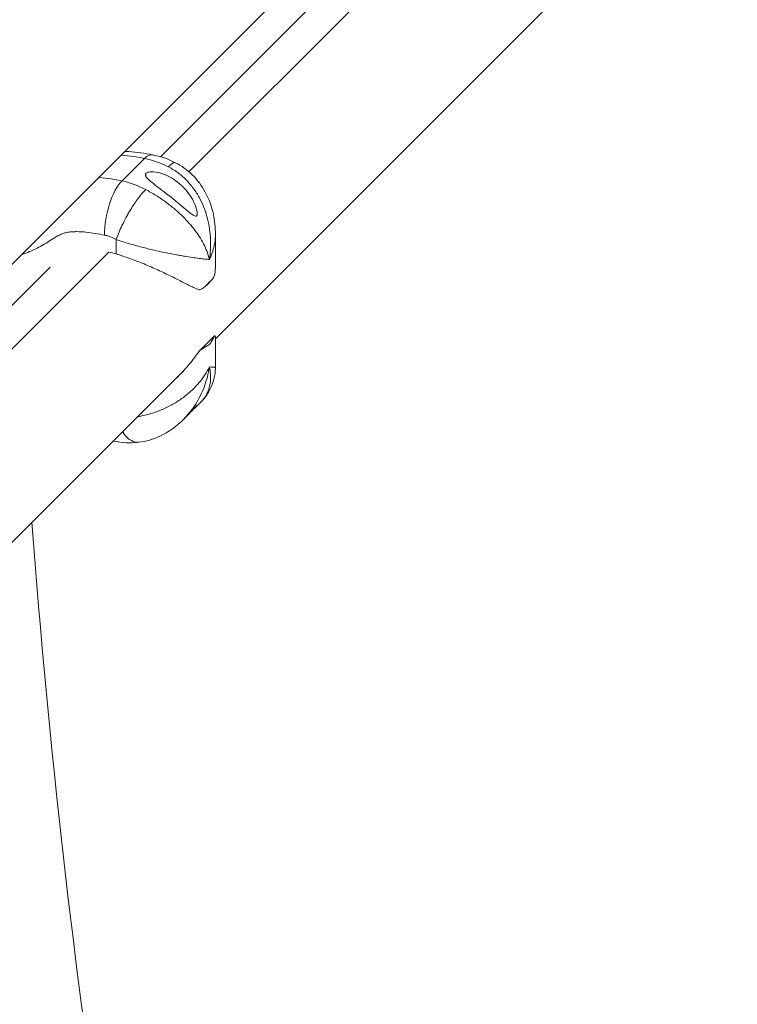
# Model space of a CAD drawing. Units: millimetres. Extents: x -1645 to 17354, y -5104 to 8311.
# Drawn here: x 3206 to 3472, y -939 to -575 of the extents above; entities that cross this region are included whole.
import ezdxf

# ---------------------------------------------------------------- set-up
doc = ezdxf.new("R2010")
doc.units = ezdxf.units.MM
doc.header["$LTSCALE"] = 1000
doc.layers.add('1 EQUIPMENT', color=7, linetype='Continuous', lineweight=18)

# ---------------------------------------------------------------- blocks, each defined once
blk = doc.blocks.new('GGJS 1018')
at = {"layer": '1 EQUIPMENT', "color": 0, "linetype": 'Continuous', "lineweight": 15}
for p, q in [((3157.43, -711.5), (3401.11, -467.82)), ((3268.69, -631.53), (3427.84, -472.37)), ((3409.96, -474.14), (3258.15, -625.96)), ((3454.57, -517.2), (3278.48, -693.29)), ((3252.25, -626.58), (3243.92, -634.91)), ((3252.78, -632.07), (3252.78, -633.3)), ((3266.65, -633.57), (3266.65, -633.57)), ((3248.05, -636.05), (3248.05, -636.05)), ((3238.7, -645.41), (3238.69, -645.41)), ((3278.48, -654.63), (3278.48, -665.53)), ((3241.73, -656.57), (3241.73, -661.92)), ((3243.16, -657.05), (3243.16, -657.05)), ((3165.06, -735.15), (3238.99, -661.23)), ((3217.33, -666.77), (3160.89, -723.21)), ((3277.13, -671.53), (3275.14, -673.52)), ((3278.18, -692.18), (3272.63, -697.73)), ((3278.48, -703.65), (3278.48, -692.75)), ((3267.05, -704.72), (3192.9, -778.87)), ((3273.04, -716.74), (3271.08, -718.69)), ((3268.7, -721.07), (3266.86, -722.91)), ((3252.78, -721.48), (3252.78, -721.48))]:
    blk.add_line(p, q, dxfattribs=at)
at = {"layer": '1 EQUIPMENT', "color": 0, "linetype": 'Continuous', "lineweight": 15, "extrusion": (0, 0, -1)}
for centre, major_axis, ratio, start_param, end_param in [((3252.25, -640.37), (2.89, 15.15), 0.351288, -0.497985, -0.000804), ((3241.89, -656.6), (-0.124, 0.128), 0.811994, -0.699965, -0.38323), ((3243.92, -716.03), (-3.16, -15.09), 0.378904, -0.000865, 0.016906)]:
    blk.add_ellipse(centre, major_axis=major_axis, ratio=ratio, start_param=start_param, end_param=end_param, dxfattribs=at)
at = {"layer": '1 EQUIPMENT', "color": 0, "linetype": 'Continuous', "lineweight": 15}
for centre, major_axis, ratio, start_param, end_param in [((3243.92, -648.7), (-3.16, -15.09), 0.378904, -2.637234, -1.066437), ((5403.52, -427.03), (-352.68, -3062.07), 0.855962, -1.356542, 0), ((5444.13, -357.29), (-455.28, -2726.58), 0.826451, -1.265973, 0)]:
    blk.add_ellipse(centre, major_axis=major_axis, ratio=ratio, start_param=start_param, end_param=end_param, dxfattribs=at)
for points, knots in [([(3252.25, -626.58), (3250.92, -626.31), (3248.1, -625.85), (3245.16, -625.49), (3243.56, -625.37)], [0, 0, 0, 0, 0.3612087, 0.7445816, 0.7445816, 0.7445816, 0.7445816]), ([(3244.99, -623.94), (3245.49, -623.96), (3245.99, -624), (3249.4, -624.25), (3252.25, -624.66), (3255.15, -625.23)], [1.4139919, 1.4139919, 1.4139919, 1.4139919, 1.4738978, 1.4738978, 1.8247121, 1.8247121, 1.8247121, 1.8247121]), ([(3263.68, -628.17), (3263.56, -628.11), (3263.43, -628.1), (3263.28, -628.12), (3263.28, -628.12), (3263.28, -628.12), (3263.28, -628.12), (3263.22, -628.12), (3263.17, -628.13), (3263.11, -628.15), (3262.86, -628.22), (3262.56, -628.39), (3262.23, -628.64), (3261.89, -628.9), (3261.52, -629.24), (3261.12, -629.66), (3261.11, -629.68), (3261.1, -629.69), (3261.09, -629.7)], [1.4969195, 1.4969195, 1.4969195, 1.4969195, 1.6904652, 1.6904652, 1.6904652, 1.6925557, 1.6925557, 1.6925557, 1.7583547, 1.7583547, 1.7583547, 2.0593731, 2.0593731, 2.0593731, 2.3604946, 2.3604946, 2.3604946, 2.367989, 2.367989, 2.367989, 2.367989]), ([(3276.24, -663.96), (3276.24, -663.95), (3276.24, -663.94), (3276.24, -663.93), (3276.43, -662.71), (3276.56, -661.48), (3276.64, -660.24), (3276.71, -659), (3276.72, -657.74), (3276.67, -656.49), (3276.62, -655.24), (3276.51, -653.98), (3276.33, -652.73), (3276.15, -651.48), (3275.9, -650.22), (3275.59, -648.97), (3275.27, -647.72), (3274.88, -646.47), (3274.41, -645.24), (3273.95, -644.01), (3273.41, -642.8), (3272.79, -641.61), (3272.16, -640.42), (3271.45, -639.25), (3270.66, -638.12), (3269.86, -637), (3268.97, -635.91), (3267.99, -634.89), (3267.02, -633.86), (3265.95, -632.9), (3264.79, -632.02), (3263.63, -631.15), (3262.38, -630.36), (3261.09, -629.7)], [-0.001659, -0.001659, -0.001659, -0.001659, 0, 0, 0, 0.216018, 0.216018, 0.216018, 0.432036, 0.432036, 0.432036, 0.648055, 0.648055, 0.648055, 0.864073, 0.864073, 0.864073, 1.080091, 1.080091, 1.080091, 1.296109, 1.296109, 1.296109, 1.512127, 1.512127, 1.512127, 1.728146, 1.728146, 1.728146, 1.944164, 1.944164, 1.944164, 2.160182, 2.160182, 2.160182, 2.160182]), ([(3263.68, -628.17), (3265.94, -629.31), (3268.03, -630.83), (3271.78, -634.47), (3273.43, -636.68), (3276.1, -641.59), (3277.1, -644.37), (3278.23, -649.64), (3278.48, -652.14), (3278.48, -654.63)], [0, 0, 0, 0, 0.291622, 0.291622, 0.60368, 0.60368, 0.940815, 0.940815, 1.230369, 1.230369, 1.230369, 1.230369]), ([(3235.36, -633.57), (3236.93, -633.72), (3239.82, -634.13), (3242.61, -634.63), (3243.92, -634.91)], [9.3692619, 9.3692619, 9.3692619, 9.3692619, 9.7526352, 10.1138439, 10.1138439, 10.1138439, 10.1138439]), ([(3252.78, -632.07), (3252.67, -632.17), (3252.61, -632.28), (3252.53, -632.54), (3252.54, -632.68), (3252.64, -633.13), (3252.85, -633.48), (3253.73, -634.47), (3254.58, -635.18), (3257.12, -637.15), (3258.99, -638.51), (3263.55, -642.06), (3265.77, -643.96), (3268.61, -646.38), (3269.57, -647.17), (3270.54, -647.73), (3270.81, -647.86), (3271.15, -647.92), (3271.24, -647.92), (3271.41, -647.87), (3271.48, -647.83), (3271.55, -647.77)], [0, 0, 0, 0, 0.072554, 0.072554, 0.153122, 0.153122, 0.322532, 0.322532, 0.585499, 0.585499, 0.943551, 0.943551, 1.378327, 1.378327, 1.673531, 1.673531, 1.780375, 1.780375, 1.825559, 1.825559, 1.866799, 1.866799, 1.866799, 1.866799]), ([(3271.55, -647.77), (3271.61, -647.71), (3271.65, -647.63), (3271.73, -647.43), (3271.75, -647.31), (3271.8, -646.88), (3271.76, -646.51), (3271.53, -645.2), (3271.09, -643.9), (3269.32, -640.41), (3267.61, -638), (3263.26, -634.24), (3261.19, -633.08), (3257.89, -631.87), (3256.61, -631.6), (3254.85, -631.48), (3254.26, -631.51), (3253.56, -631.66), (3253.35, -631.72), (3253.01, -631.88), (3252.88, -631.97), (3252.78, -632.07)], [0, 0, 0, 0, 0.043497, 0.043497, 0.091154, 0.091154, 0.203844, 0.203844, 0.515202, 0.515202, 0.973769, 0.973769, 1.351414, 1.351414, 1.62877, 1.62877, 1.807451, 1.807451, 1.892427, 1.892427, 1.968952, 1.968952, 1.968952, 1.968952]), ([(3252.7, -638.09), (3252.69, -638.1), (3252.68, -638.11), (3252.67, -638.12), (3252.23, -638.53), (3251.76, -639.03), (3251.27, -639.6), (3250.78, -640.17), (3250.27, -640.81), (3249.75, -641.51), (3249.64, -641.67), (3249.52, -641.82), (3249.41, -641.98), (3248.51, -643.23), (3247.59, -644.65), (3246.7, -646.15), (3246.43, -646.61), (3246.16, -647.07), (3245.9, -647.53), (3245.34, -648.54), (3244.8, -649.57), (3244.29, -650.59), (3244.15, -650.87), (3244.02, -651.14), (3243.89, -651.42), (3243.04, -653.2), (3242.31, -654.93), (3241.74, -656.52)], [-0.007494, -0.007494, -0.007494, -0.007494, 0, 0, 0, 0.301122, 0.301122, 0.301122, 0.60214, 0.60214, 0.60214, 0.667939, 0.667939, 0.667939, 1.18826, 1.18826, 1.18826, 1.344889, 1.344889, 1.344889, 1.683706, 1.683706, 1.683706, 1.77437, 1.77437, 1.77437, 2.360496, 2.360496, 2.360496, 2.360496]), ([(3252.7, -638.09), (3253.98, -638.77), (3255.27, -639.51), (3256.52, -640.29), (3257.77, -641.08), (3258.98, -641.9), (3260.14, -642.75), (3261.3, -643.59), (3262.4, -644.46), (3263.44, -645.34), (3264.48, -646.22), (3265.46, -647.12), (3266.37, -648.02), (3267.29, -648.92), (3268.14, -649.82), (3268.92, -650.73), (3269.32, -651.18), (3269.7, -651.63), (3270.06, -652.09), (3270.43, -652.54), (3270.78, -652.99), (3271.11, -653.44), (3271.78, -654.35), (3272.38, -655.24), (3272.92, -656.13), (3273.46, -657.02), (3273.95, -657.91), (3274.37, -658.79), (3274.8, -659.66), (3275.17, -660.54), (3275.48, -661.4), (3275.79, -662.26), (3276.04, -663.1), (3276.23, -663.94), (3276.23, -663.95), (3276.24, -663.95), (3276.24, -663.96)], [5.246995, 5.246995, 5.246995, 5.246995, 5.463013, 5.463013, 5.463013, 5.679031, 5.679031, 5.679031, 5.895049, 5.895049, 5.895049, 6.111067, 6.111067, 6.111067, 6.327086, 6.327086, 6.327086, 6.435095, 6.435095, 6.435095, 6.543104, 6.543104, 6.543104, 6.759122, 6.759122, 6.759122, 6.97514, 6.97514, 6.97514, 7.191158, 7.191158, 7.191158, 7.407177, 7.407177, 7.407177, 7.408836, 7.408836, 7.408836, 7.408836]), ([(3237.38, -654.95), (3236.24, -654.71), (3235.11, -654.5), (3233.97, -654.31), (3231.71, -653.94), (3229.46, -653.67), (3227.24, -653.66), (3226.69, -653.66), (3226.14, -653.67), (3225.59, -653.71), (3225.05, -653.74), (3224.51, -653.8), (3223.98, -653.89), (3223.46, -653.98), (3222.94, -654.1), (3222.44, -654.25), (3221.95, -654.4), (3221.47, -654.59), (3221, -654.8), (3220.54, -655.02), (3220.09, -655.26), (3219.65, -655.51), (3219.21, -655.76), (3218.79, -656.03), (3218.36, -656.3), (3217.51, -656.84), (3216.67, -657.39), (3215.81, -657.92), (3214.96, -658.46), (3214.09, -658.97), (3213.2, -659.44), (3211.41, -660.39), (3209.53, -661.2), (3207.55, -661.81), (3207.35, -661.87), (3207.15, -661.93), (3206.95, -661.98)], [-10.113844, -10.113844, -10.113844, -10.113844, -9.752635, -9.752635, -9.752635, -9.030218, -9.030218, -9.030218, -8.849614, -8.849614, -8.849614, -8.66901, -8.66901, -8.66901, -8.488405, -8.488405, -8.488405, -8.307801, -8.307801, -8.307801, -8.127197, -8.127197, -8.127197, -7.946593, -7.946593, -7.946593, -7.585385, -7.585385, -7.585385, -7.224176, -7.224176, -7.224176, -6.501758, -6.501758, -6.501758, -6.42902, -6.42902, -6.42902, -6.42902]), ([(3241.74, -656.52), (3240.81, -656.04), (3239.85, -655.64), (3238.89, -655.34), (3238.39, -655.18), (3237.89, -655.05), (3237.38, -654.95)], [-19.3178756, -19.3178756, -19.3178756, -19.3178756, -19.0096935, -19.0096935, -19.0096935, -18.8505555, -18.8505555, -18.8505555, -18.8505555]), ([(3278.48, -654.63), (3278.48, -654.65), (3278.48, -654.68), (3278.48, -654.7), (3278.47, -655.74), (3278.38, -656.78), (3278.21, -657.82), (3278.04, -658.86), (3277.79, -659.89), (3277.46, -660.92), (3277.13, -661.94), (3276.73, -662.95), (3276.25, -663.94), (3276.24, -663.94), (3276.24, -663.95), (3276.24, -663.96)], [-0.652451, -0.652451, -0.652451, -0.652451, -0.6480546, -0.6480546, -0.6480546, -0.4320364, -0.4320364, -0.4320364, -0.2160182, -0.2160182, -0.2160182, 0, 0, 0, 0.0016592, 0.0016592, 0.0016592, 0.0016592]), ([(3276.24, -663.96), (3276.23, -663.96), (3276.23, -663.96), (3275.75, -663.92), (3274.64, -663.82), (3272.54, -663.58), (3270.03, -663.23), (3267.59, -662.84), (3265.42, -662.47), (3263.1, -662.05), (3259.97, -661.43), (3255.79, -660.52), (3251.25, -659.42), (3246.49, -658.12), (3243.27, -657.1), (3241.73, -656.57)], [-7.408836, -7.408836, -7.408836, -7.408836, -7.407177, -7.407177, -7.191158, -6.97514, -6.759122, -6.543104, -6.435095, -6.327086, -6.111067, -5.895049, -5.679031, -5.463013, -5.254099, -5.254099, -5.254099, -5.254099]), ([(3241.73, -661.92), (3240.83, -661.65), (3239.94, -661.43), (3239.06, -661.24), (3239.04, -661.24), (3239.03, -661.24)], [-4.8250182, -4.8250182, -4.8250182, -4.8250182, -4.5438537, -4.5438537, -4.5393641, -4.5393641, -4.5393641, -4.5393641]), ([(3272.47, -675.14), (3271.82, -674.94), (3271.13, -674.65), (3269.23, -673.79), (3267.96, -673.14), (3265.23, -671.75), (3263.78, -671), (3260.9, -669.58), (3259.38, -668.84), (3256.16, -667.36), (3254.46, -666.61), (3250.98, -665.17), (3249.2, -664.48), (3245.68, -663.2), (3243.94, -662.61), (3242.1, -662.03), (3241.91, -661.98), (3241.73, -661.92)], [0.785885, 0.785885, 0.785885, 0.785885, 1.141956, 1.141956, 1.712934, 1.712934, 2.283912, 2.283912, 2.816514, 2.816514, 3.349117, 3.349117, 3.881719, 3.881719, 4.414321, 4.414321, 4.473851, 4.473851, 4.473851, 4.473851]), ([(3278.48, -665.53), (3278.48, -665.71), (3278.47, -665.89), (3278.45, -667.23), (3278.37, -668.34), (3278.21, -669.39)], [15.4747359, 15.4747359, 15.4747359, 15.4747359, 15.5341847, 15.5341847, 15.9122136, 15.9122136, 15.9122136, 15.9122136]), ([(3278.21, -669.39), (3278.2, -669.51), (3278.17, -669.61), (3278.08, -670.03), (3277.97, -670.31), (3277.69, -670.85), (3277.46, -671.17), (3276.97, -671.7), (3276.59, -672.01), (3276.24, -672.25)], [0.7126067, 0.7126067, 0.7126067, 0.7126067, 0.7515361, 0.7515361, 0.8977359, 0.8977359, 1.1141769, 1.1141769, 1.3702781, 1.3702781, 1.3702781, 1.3702781]), ([(3276.24, -672.25), (3275.88, -672.72), (3275.41, -673.26), (3274.59, -674.04), (3274.11, -674.44), (3273.39, -674.89), (3273.02, -675.08), (3272.64, -675.15), (3272.54, -675.16), (3272.47, -675.14)], [0, 0, 0, 0, 0.2561012, 0.2561012, 0.4725422, 0.4725422, 0.6187419, 0.6187419, 0.6576713, 0.6576713, 0.6576713, 0.6576713]), ([(3276.24, -695.41), (3275.91, -695.64), (3275.51, -695.88), (3274.63, -696.38), (3274.15, -696.65), (3273.51, -697.06), (3273.31, -697.18), (3272.91, -697.47), (3272.71, -697.63), (3272.51, -697.86), (3272.49, -697.89), (3272.47, -697.92)], [-1.3702781, -1.3702781, -1.3702781, -1.3702781, -1.1334679, -1.1334679, -0.8966577, -0.8966577, -0.8088209, -0.8088209, -0.7209842, -0.7209842, -0.7098833, -0.7098833, -0.7098833, -0.7098833]), ([(3278.21, -692.17), (3278.21, -692.17), (3278.2, -692.17), (3278.16, -692.18), (3278.11, -692.28), (3277.99, -692.5), (3277.92, -692.64), (3277.68, -693.12), (3277.45, -693.57), (3276.89, -694.5), (3276.57, -694.98), (3276.24, -695.41)], [-0.6603948, -0.6603948, -0.6603948, -0.6603948, -0.6492939, -0.6492939, -0.5614571, -0.5614571, -0.4736204, -0.4736204, -0.2368102, -0.2368102, 0, 0, 0, 0]), ([(3278.48, -692.75), (3278.48, -692.71), (3278.47, -692.66), (3278.44, -692.43), (3278.36, -692.27), (3278.21, -692.17)], [-9.5735865, -9.5735865, -9.5735865, -9.5735865, -9.4940756, -9.4940756, -9.1380041, -9.1380041, -9.1380041, -9.1380041]), ([(3272.47, -697.92), (3271.78, -698.86), (3271.06, -699.84), (3269.08, -702.39), (3267.77, -703.96), (3265.34, -706.56), (3264.26, -707.62), (3263.15, -708.62)], [-7.563913, -7.563913, -7.563913, -7.563913, -7.185884, -7.185884, -6.602766, -6.602766, -6.173823, -6.173823, -6.173823, -6.173823]), ([(3276.24, -703.71), (3276.23, -703.71), (3276.23, -703.72), (3275.75, -704.72), (3274.64, -706.68), (3272.54, -709.51), (3270.03, -712.19), (3267.59, -714.28), (3265.42, -715.85), (3263.1, -717.34), (3259.97, -719.02), (3255.79, -720.7), (3252.26, -721.66), (3250.17, -722.04), (3249.65, -722.12)], [-7.408836, -7.408836, -7.408836, -7.408836, -7.407177, -7.407177, -7.191158, -6.97514, -6.759122, -6.543104, -6.435095, -6.327086, -6.111067, -5.895049, -5.679031, -5.60782, -5.60782, -5.60782, -5.60782]), ([(3266.74, -723.03), (3267.52, -722.26), (3268.24, -721.45), (3268.92, -720.6), (3269.32, -720.11), (3269.7, -719.61), (3270.06, -719.1), (3270.43, -718.59), (3270.78, -718.07), (3271.11, -717.54), (3271.78, -716.48), (3272.38, -715.4), (3272.92, -714.29), (3273.46, -713.18), (3273.95, -712.05), (3274.37, -710.89), (3274.8, -709.73), (3275.17, -708.55), (3275.48, -707.35), (3275.79, -706.16), (3276.04, -704.95), (3276.23, -703.73), (3276.23, -703.72), (3276.24, -703.71), (3276.24, -703.71)], [6.140283, 6.140283, 6.140283, 6.140283, 6.327086, 6.327086, 6.327086, 6.435095, 6.435095, 6.435095, 6.543104, 6.543104, 6.543104, 6.759122, 6.759122, 6.759122, 6.97514, 6.97514, 6.97514, 7.191158, 7.191158, 7.191158, 7.407177, 7.407177, 7.407177, 7.408836, 7.408836, 7.408836, 7.408836]), ([(3278.48, -703.65), (3278.48, -705.72), (3278.12, -707.88), (3276.69, -711.85), (3275.62, -713.73), (3273.9, -715.84), (3273.48, -716.3), (3273.04, -716.73)], [0.0000796, 0.0000796, 0.0000796, 0.0000796, 0.2617208, 0.2617208, 0.5212923, 0.5212923, 0.5979628, 0.5979628, 0.5979628, 0.5979628]), ([(3276.24, -703.71), (3276.24, -703.71), (3276.24, -703.72), (3276.24, -703.72), (3276.43, -704.56), (3276.56, -705.38), (3276.64, -706.2), (3276.71, -707.01), (3276.72, -707.81), (3276.67, -708.59), (3276.62, -709.37), (3276.51, -710.14), (3276.33, -710.88), (3276.15, -711.63), (3275.9, -712.36), (3275.59, -713.06), (3275.27, -713.77), (3274.88, -714.46), (3274.41, -715.11), (3274.01, -715.68), (3273.56, -716.22), (3273.04, -716.74)], [-0.001659, -0.001659, -0.001659, -0.001659, 0, 0, 0, 0.216018, 0.216018, 0.216018, 0.432036, 0.432036, 0.432036, 0.648055, 0.648055, 0.648055, 0.864073, 0.864073, 0.864073, 1.080091, 1.080091, 1.080091, 1.266627, 1.266627, 1.266627, 1.266627]), ([(3278.48, -703.65), (3278.48, -703.65), (3278.48, -703.65), (3278.48, -703.65), (3278.47, -703.69), (3278.38, -703.73), (3278.21, -703.75), (3278.04, -703.77), (3277.79, -703.77), (3277.46, -703.77), (3277.13, -703.76), (3276.73, -703.74), (3276.25, -703.71), (3276.24, -703.71), (3276.24, -703.71), (3276.24, -703.71)], [-0.6523755, -0.6523755, -0.6523755, -0.6523755, -0.6480546, -0.6480546, -0.6480546, -0.4320364, -0.4320364, -0.4320364, -0.2160182, -0.2160182, -0.2160182, 0, 0, 0, 0.0016592, 0.0016592, 0.0016592, 0.0016592]), ([(3268.7, -721.07), (3269.31, -720.46), (3269.84, -719.89), (3270.54, -719.12), (3270.81, -718.81), (3271.15, -718.44), (3271.24, -718.33), (3271.41, -718.15), (3271.48, -718.08), (3271.55, -718.02)], [1.4919715, 1.4919715, 1.4919715, 1.4919715, 1.6735313, 1.6735313, 1.7803747, 1.7803747, 1.8255587, 1.8255587, 1.8667993, 1.8667993, 1.8667993, 1.8667993]), ([(3271.55, -718.02), (3271.61, -717.95), (3271.65, -717.91), (3271.73, -717.85), (3271.75, -717.83), (3271.8, -717.83), (3271.76, -717.89), (3271.53, -718.22), (3271.09, -718.73), (3270.33, -719.38), (3270.28, -719.42), (3270.23, -719.46)], [0, 0, 0, 0, 0.0434972, 0.0434972, 0.0911537, 0.0911537, 0.2038436, 0.2038436, 0.5152016, 0.5152016, 0.5350613, 0.5350613, 0.5350613, 0.5350613]), ([(3266.74, -723.03), (3264.17, -725.6), (3261.15, -727.8), (3255.41, -730.48), (3252.74, -731.27), (3250.04, -731.57)], [0, 0, 0, 0, 0.4185009, 0.4185009, 0.7361619, 0.7361619, 0.7361619, 0.7361619]), ([(3250.04, -731.57), (3249.94, -731.58), (3249.85, -731.59), (3249.75, -731.59), (3249.64, -731.6), (3249.52, -731.6), (3249.41, -731.59), (3248.51, -731.55), (3247.59, -731.19), (3246.7, -730.55), (3246.43, -730.36), (3246.16, -730.14), (3245.9, -729.9), (3245.34, -729.37), (3244.8, -728.73), (3244.29, -727.99), (3244.22, -727.89), (3244.15, -727.79), (3244.09, -727.68)], [0.546139, 0.546139, 0.546139, 0.546139, 0.60214, 0.60214, 0.60214, 0.667939, 0.667939, 0.667939, 1.18826, 1.18826, 1.18826, 1.344889, 1.344889, 1.344889, 1.683706, 1.683706, 1.683706, 1.729134, 1.729134, 1.729134, 1.729134]), ([(4999.06, -3022.72), (4798.72, -2989.27), (4603.99, -2922.39), (4239.92, -2726.51), (4070.63, -2597.52), (3770.14, -2286.77), (3638.99, -2105.03), (3424.81, -1702.2), (3341.81, -1481.15), (3248.18, -1090.49), (3222.86, -927.02), (3210.61, -761.16)], [3.278727, 3.278727, 3.278727, 3.278727, 3.553014, 3.553014, 3.827301, 3.827301, 4.101589, 4.101589, 4.375876, 4.375876, 4.562594, 4.562594, 4.562594, 4.562594]), ([(5050.83, -3489.1), (4798.81, -3460.07), (4551.73, -3388.44), (4087.86, -3165.97), (3871.12, -3015.17), (3485.71, -2647.02), (3317.07, -2429.7), (3041.51, -1946.46), (2934.6, -1680.58), (2811.3, -1200.65), (2777.83, -993.14), (2763.13, -783.11)], [3.239863, 3.239863, 3.239863, 3.239863, 3.527271, 3.527271, 3.814679, 3.814679, 4.102087, 4.102087, 4.389495, 4.389495, 4.595937, 4.595937, 4.595937, 4.595937]), ([(4988.85, -3083.87), (4781.75, -3049.29), (4580.46, -2980.12), (4204.71, -2777.96), (4030.3, -2644.99), (3721.35, -2325.49), (3586.83, -2138.98), (3367.5, -1726.46), (3282.7, -1500.48), (3191.14, -1118.49), (3166.81, -969.63), (3153.14, -818.63)], [3.278727, 3.278727, 3.278727, 3.278727, 3.553014, 3.553014, 3.827301, 3.827301, 4.101589, 4.101589, 4.375876, 4.375876, 4.543095, 4.543095, 4.543095, 4.543095])]:
    blk.add_open_spline(points, degree=3, knots=knots, dxfattribs=at)
for points in [[(3255.14, -625.22), (3258.08, -625.78), (3260.98, -626.79), (3263.67, -628.17)], [(3261.09, -629.7), (3258.25, -628.22), (3255.25, -627.16), (3252.25, -626.58)], [(3243.92, -634.91), (3246.89, -635.52), (3249.87, -636.6), (3252.7, -638.09)], [(3269.25, -720.19), (3269.25, -720.19), (3269.25, -720.19), (3269.25, -720.19)], [(3250.05, -731.57), (3246.99, -731.93), (3243.82, -731.77), (3240.77, -731.13)]]:
    blk.add_open_spline(points, degree=3, dxfattribs=at)

msp = doc.modelspace()

# ---------------------------------------------------------------- block references
at = {"layer": '1 EQUIPMENT'}
msp.add_blockref('GGJS 1018', (0, 0), dxfattribs=at)

doc.saveas('drawing.dxf')
